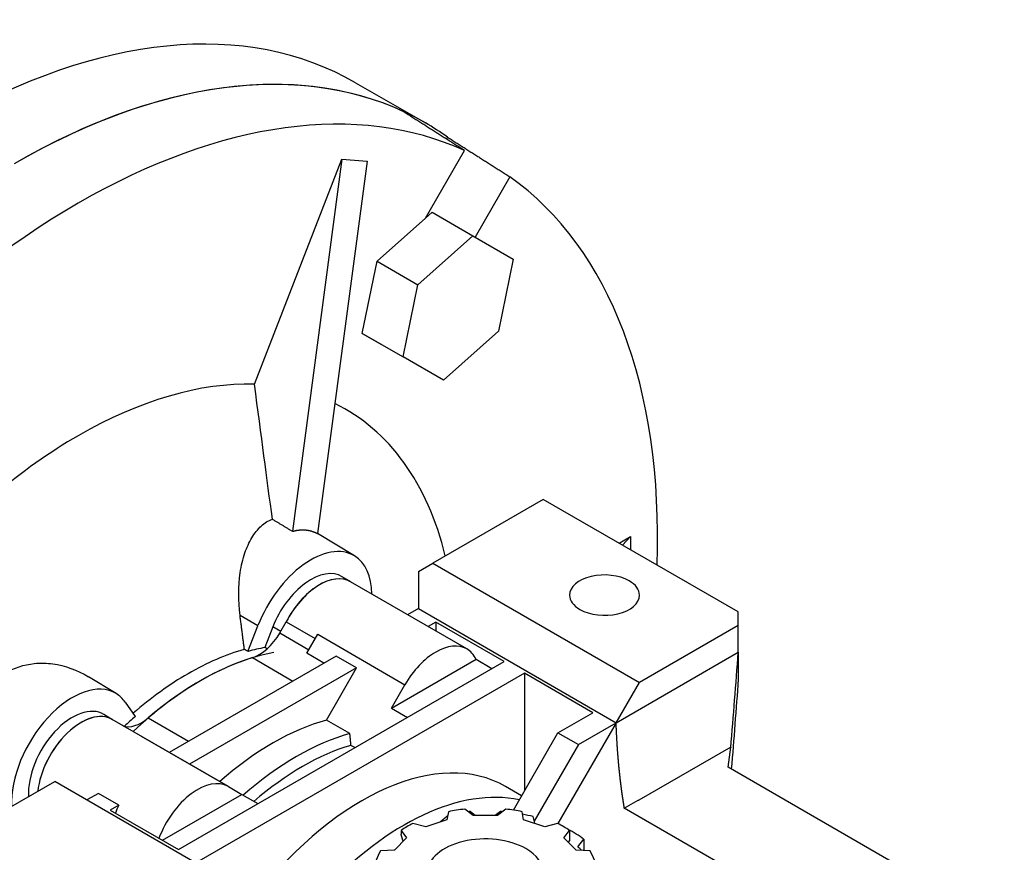
# Model space of a CAD drawing. Extents: x -2601 to 1032, y -760 to 1861.
# Drawn here: x 127 to 247, y 548 to 650 of the extents above; entities that cross this region are included whole.
import ezdxf

# ---------------------------------------------------------------- set-up
doc = ezdxf.new("R2010")
doc.units = 0
doc.header["$MEASUREMENT"] = 0
doc.layers.add('View', color=7, linetype='Continuous')

msp = doc.modelspace()

# ---------------------------------------------------------------- linework, layer by layer
at = {"layer": 'View'}
for p, q in [((168.03, 642.06), (176.52, 637.16)), ((179.06, 635.21), (179.19, 635.44)), ((176.53, 625.58), (181.28, 633.8)), ((155.73, 605.39), (166.35, 632.77)), ((166.35, 632.77), (160.35, 587.51)), ((169.42, 632.5), (163.41, 587.23)), ((166.35, 632.77), (169.42, 632.5)), ((186.78, 630.62), (182.55, 623.29)), ((176.53, 625.58), (177.34, 626.3)), ((177.34, 626.3), (182.29, 623.44)), ((170.64, 620.35), (176.53, 625.58)), ((175.59, 617.49), (182.29, 623.44)), ((182.29, 623.44), (187.2, 620.6)), ((168.84, 611.57), (170.64, 620.35)), ((170.64, 620.35), (175.59, 617.49)), ((187.2, 620.6), (185.4, 611.83)), ((173.79, 608.72), (175.59, 617.49)), ((185.4, 611.83), (178.7, 605.88)), ((168.84, 611.57), (173.79, 608.72)), ((173.75, 608.74), (168.84, 611.57)), ((171.27, 610.17), (171.27, 610.17)), ((173.75, 608.74), (173.75, 608.74)), ((178.7, 605.88), (173.79, 608.72)), ((190.85, 591.4), (177.41, 583.64)), ((214.55, 577.71), (190.85, 591.4)), ((167.9, 584.53), (163.41, 587.24)), ((200.06, 586.08), (201.47, 586.9)), ((200.49, 585.83), (201.47, 586.9)), ((201.47, 586.9), (201.47, 585.26)), ((175.66, 582.63), (177.41, 583.64)), ((177.41, 583.64), (202.53, 569.14)), ((167.45, 581.35), (166.41, 581.99)), ((175.66, 582.63), (175.66, 578.12)), ((181.55, 573.21), (167.4, 581.37)), ((156.15, 576.04), (153.97, 577.29)), ((175.66, 578.12), (174.35, 577.36)), ((175.66, 578.12), (199.7, 564.24)), ((214.55, 576.08), (214.55, 577.71)), ((154.94, 572.91), (156.15, 576.04)), ((157.95, 575.88), (156.99, 573.39)), ((158.92, 575.33), (157.95, 575.88)), ((158.81, 575.15), (159.59, 576.49)), ((159.59, 576.49), (163.11, 574.46)), ((177.78, 576.48), (176.83, 575.93)), ((177.78, 576.48), (177.78, 575.38)), ((186.09, 571.69), (177.78, 576.48)), ((214.55, 576.08), (202.53, 569.14)), ((214.55, 572.81), (214.55, 576.08)), ((158.81, 575.15), (162.33, 573.12)), ((162.08, 572.68), (163.42, 574.99)), ((163.42, 574.99), (174.02, 568.86)), ((165.66, 572.34), (145.36, 560.62)), ((164.17, 571.48), (162.08, 572.68)), ((168.13, 570.91), (165.66, 572.34)), ((199.7, 564.24), (214.55, 572.81)), ((214.55, 572.81), (214.55, 569.54)), ((146.49, 548.83), (186.09, 571.69)), ((155.5, 572.15), (160.41, 569.31)), ((172.38, 566.01), (182.67, 571.95)), ((182.67, 571.95), (184.61, 570.83)), ((168.13, 570.91), (147.84, 559.2)), ((188.57, 570.26), (148.97, 547.4)), ((164.47, 564.56), (168.13, 570.91)), ((196.88, 565.46), (188.57, 570.26)), ((188.57, 570.26), (188.57, 555.97)), ((138.9, 567.79), (135.53, 569.83)), ((172.38, 566.01), (174.02, 568.86)), ((199.7, 564.24), (202.53, 569.14)), ((140.02, 566.73), (141.24, 565)), ((138.46, 564.61), (137.41, 565.25)), ((172.38, 566.01), (174.32, 564.89)), ((192.63, 563.01), (196.88, 565.46)), ((152.56, 556.47), (138.41, 564.64)), ((142.8, 564.82), (147.71, 561.98)), ((167.33, 562.91), (164.47, 564.56)), ((199.7, 564.24), (192.62, 551.97)), ((195.11, 561.58), (199.7, 564.24)), ((187.21, 553.61), (192.63, 563.01)), ((192.63, 563.01), (195.11, 561.58)), ((141.95, 562.6), (152.56, 556.47)), ((195.11, 561.58), (189.74, 552.29)), ((167.94, 561.21), (167.46, 561.49)), ((213.65, 561.26), (202.47, 554.81)), ((213.32, 558.83), (213.65, 561.26)), ((213.65, 561.26), (213.65, 561.21)), ((246.9, 539.44), (213.32, 558.83)), ((118.02, 549.35), (131.45, 557.1)), ((156.57, 542.6), (131.45, 557.1)), ((136.75, 555.65), (135.36, 554.85)), ((139.22, 554.22), (136.75, 555.65)), ((152.56, 556.47), (154.2, 555.52)), ((188.21, 555.36), (186.27, 556.48)), ((144.55, 549.95), (154.2, 555.52)), ((154.2, 555.52), (156.15, 554.4)), ((200.7, 553.86), (202.4, 554.84)), ((202.4, 554.84), (202.47, 554.81)), ((139.22, 554.22), (138.19, 553.62)), ((138.19, 553.62), (146.49, 548.83)), ((179.32, 553.42), (179.13, 552.45)), ((182.31, 552.95), (181.3, 553.73)), ((182.58, 552.95), (181.94, 553.44)), ((185.65, 553.44), (185.01, 552.95)), ((186.29, 553.73), (185.28, 552.95)), ((188.46, 552.45), (188.27, 553.42)), ((238.3, 532.15), (200.7, 553.86)), ((176.55, 551.59), (175, 551.98)), ((179.13, 552.45), (176.55, 551.59)), ((185.28, 552.95), (182.31, 552.95)), ((191.04, 551.59), (188.46, 552.45)), ((189.8, 552.01), (189.63, 552.82)), ((192.59, 551.98), (191.04, 551.59)), ((173.55, 551.15), (174.23, 550.25)), ((173.55, 551.15), (173.55, 550.69)), ((193.36, 550.25), (194.04, 551.15)), ((194.04, 551.15), (194.04, 549.92)), ((174.23, 550.25), (172.74, 548.76)), ((194.85, 548.76), (193.36, 550.25)), ((194.04, 549.92), (193.89, 549.73)), ((195.06, 549.14), (195.76, 550.07)), ((195.76, 550.07), (195.76, 548.7)), ((172.74, 548.76), (171.06, 548.65)), ((196.53, 548.65), (194.85, 548.76))]:
    msp.add_line(p, q, dxfattribs=at)
for centre, major_axis, ratio, start_param, end_param in [((118.03, 555.46), (50, 86.6), 0.57735, -6.28319, -5.49779), ((126.52, 550.56), (50, 86.6), 0.57735, -6.28319, -5.49779), ((126.52, 550.56), (-50, -86.6), 0.57735, 3.19662, 3.92699), ((134.3, 546.07), (-49.81, -86.27), 0.57735, 3.19683, 3.92699), ((126.52, 550.56), (50, 86.6), 0.57735, -0.05503, 0), ((134.3, 546.07), (-49.81, -86.27), 0.57735, 2.31569, 3.08635), ((134.3, 546.07), (-49.81, -86.27), 0.57735, 3.92699, 4.65715), ((134.3, 546.07), (-32.5, -56.29), 0.57735, 3.44186, 3.92699), ((134.3, 546.07), (-32.5, -56.29), 0.57735, 2.59737, 3.18043), ((134.3, 546.07), (-32.5, -56.29), 0.57735, 3.92699, 4.3754), ((162.58, 575.47), (5.25, 9.09), 0.57735, -0.012343, 1.832595), ((162.58, 575.47), (5.25, 9.09), 0.57735, -0.771785, -0.012343), ((162.58, 575.47), (-3.78, -6.54), 0.57735, 3.12925, 4.97419), ((163.64, 574.86), (3.76, 6.52), 0.57735, -0.012343, 1.660085), ((163.64, 574.86), (3.76, 6.52), 0.57735, 0, 1.652335), ((198.29, 579.75), (-4.25, 0), 0.577349, -2.35619, 0), ((163.64, 574.86), (3.76, 6.52), 0.57735, -0.036444, -0.012343), ((198.29, 579.75), (-4.25, 0), 0.577349, -3.14159, -2.35619), ((198.29, 579.75), (-4.25, 0), 0.577349, 0, 0.785395), ((198.29, 579.75), (-4.25, 0), 0.577349, -5.49779, -3.14159), ((156.31, 576.59), (-2.5, -4.33), 0.57735, 0.553023, 1.57079), ((177.78, 566.69), (3.76, 6.52), 0.57735, -6.28319, -4.71239), ((147.65, 538.36), (-19.5, -33.77), 0.57735, 3.67627, 3.92699), ((149.15, 537.5), (-19.5, -33.77), 0.57735, 3.59769, 3.92699), ((148.09, 538.11), (-19.5, -33.77), 0.57735, 3.59837, 3.67598), ((177.78, 566.69), (3.76, 6.52), 0.57735, -0.376353, 0), ((149.15, 537.5), (19.5, 33.77), 0.57735, -5.73016, -5.26542), ((147.65, 538.36), (-19.5, -33.77), 0.57735, 3.92699, 4.17205), ((133.59, 558.73), (5.25, 9.09), 0.57735, -0.012343, 2.402105), ((149.15, 537.5), (-19.5, -33.77), 0.57735, 3.92699, 4.22871), ((133.59, 558.73), (5.25, 9.09), 0.57735, -0.261801, -0.012343), ((133.59, 558.73), (-3.78, -6.54), 0.57735, 3.12925, 5.5616), ((134.65, 558.12), (3.76, 6.52), 0.57735, -0.012343, 2.220575), ((134.65, 558.12), (3.76, 6.52), 0.57735, 0, 2.220485), ((134.65, 558.12), (3.76, 6.52), 0.57735, -0.036444, -0.012343), ((141.98, 568.32), (-2.5, -4.33), 0.57735, 0.100049, 1.01777), ((148.09, 538.11), (-19.5, -33.77), 0.57735, 4.17799, 4.22749), ((157.99, 532.39), (18, 31.18), 0.57735, -5.7552, -5.24038), ((160.85, 530.74), (-18, -31.18), 0.57735, 3.66958, 4.1844), ((161.56, 530.33), (-17.5, -30.31), 0.57735, 3.68632, 4.16766), ((168.77, 526.17), (17.5, 30.31), 0.57735, 0, 1.325915), ((148.79, 549.95), (3.76, 6.52), 0.57735, -6.28319, -4.42592), ((148.79, 549.95), (3.76, 6.52), 0.57735, -0.000002, 0), ((173.9, 523.21), (-17.5, -30.31), 0.57735, 3.32444, 4.3402), ((143.49, 553.02), (3.76, 6.52), 0.57735, -4.56684, -4.42592), ((183.79, 546.07), (13.5, 0), 0.577349, 1.7566, 1.9086), ((183.79, 544.85), (15, 0), 0.577349, 1.69449, 1.71106), ((183.79, 544.85), (15, 0), 0.577349, 1.43053, 1.4471), ((183.79, 546.07), (13.5, 0), 0.577349, 1.233, 1.385), ((183.79, 546.07), (13.5, 0), 0.577349, 2.2802, 2.43219), ((183.79, 544.85), (15, 0), 0.577349, 1.17089, 1.26345), ((183.79, 546.07), (13.5, 0), 0.577349, 0.7094, 0.861398), ((183.79, 544.85), (15, 0), 0.577349, 0.647294, 0.836736), ((183.79, 546.07), (7, 0), 0.577349, 0.785399, 3.14159), ((183.79, 546.07), (13.5, 0), 0.577349, 2.8038, 2.95579), ((183.79, 546.07), (7, 0), 0.577349, 0, 0.785399), ((183.79, 544.85), (13.5, 0), 0.577349, 0.520355, 0.583462), ((183.79, 546.07), (13.5, 0), 0.577349, 0.185801, 0.337799)]:
    msp.add_ellipse(centre, major_axis=major_axis, ratio=ratio, start_param=start_param, end_param=end_param, dxfattribs=at)
for points, degree in [([(181.28, 633.8), (177.49, 636.2), (173.69, 638.62)], 2), ([(179.19, 635.44), (182.99, 633.03), (186.78, 630.62)], 2), ([(157.9, 588.99), (157.26, 593.82), (156.55, 599.2), (155.73, 605.39)], 3), ([(157.9, 588.99), (159.13, 588.25), (160.35, 587.51)], 2), ([(160.35, 587.51), (160.58, 587.57), (160.8, 587.62), (161.03, 587.66), (161.26, 587.68), (161.48, 587.7), (161.7, 587.7), (161.92, 587.68), (162.14, 587.66), (162.36, 587.62), (162.58, 587.57), (162.79, 587.5), (163, 587.42), (163.21, 587.34), (163.41, 587.23)], 1), ([(154.5, 573.16), (154.25, 575.14), (153.97, 577.29)], 2), ([(154.94, 572.91), (154.5, 573.16)], 1), ([(157.28, 573.22), (156.99, 573.39)], 1), ([(213.65, 561.21), (213.97, 565.06), (214.27, 568.93), (214.55, 572.81)], 3), ([(214.55, 569.54), (214.29, 565.89), (214.01, 562.24), (213.71, 558.6)], 3), ([(167.46, 561.49), (167.4, 562.19), (167.33, 562.91)], 2), ([(178.26, 552.16), (178.75, 552.55), (179.23, 552.96)], 2), ([(173.81, 549.84), (173.68, 550.26), (173.55, 550.69)], 2), ([(172.7, 548.76), (172.77, 548.79)], 1)]:
    msp.add_open_spline(points, degree=degree, dxfattribs=at)
for points, degree, knots in [([(153.97, 577.29), (153.75, 579.06), (153.75, 580.85), (153.99, 582.47), (154.12, 583.33), (154.31, 584.15), (154.57, 584.88), (154.79, 585.53), (155.07, 586.16), (155.41, 586.72), (155.74, 587.27), (156.13, 587.76), (156.55, 588.15), (156.97, 588.53), (157.42, 588.82), (157.9, 588.99)], 3, [5.59587, 5.59587, 5.59587, 5.59587, 10.7326, 10.7326, 10.7326, 13.4798, 13.4798, 13.4798, 15.9328, 15.9328, 15.9328, 18.3859, 18.3859, 18.3859, 20.7953, 20.7953, 20.7953, 20.7953]), ([(125.37, 570.27), (126.48, 570.92), (127.71, 571.31), (128.95, 571.44), (129.72, 571.52), (130.49, 571.5), (131.22, 571.4), (132.68, 571.2), (134.17, 570.66), (135.53, 569.83)], 3, [26.6915, 26.6915, 26.6915, 26.6915, 30.6512, 30.6512, 30.6512, 33.1042, 33.1042, 33.1042, 37.9802, 37.9802, 37.9802, 37.9802]), ([(200.7, 553.86), (200.65, 554.22), (200.59, 554.57), (200.54, 554.93), (200.48, 555.29), (200.43, 555.65), (200.38, 556.01), (200.33, 556.37), (200.29, 556.73), (200.24, 557.1), (200.2, 557.46), (200.12, 558.2), (200.04, 558.94), (200.01, 559.31), (199.98, 559.68), (199.91, 560.43), (199.86, 561.18), (199.81, 561.94), (199.77, 562.7), (199.73, 563.47), (199.7, 564.24)], 2, [0.61296, 0.61296, 0.61296, 0.622609, 0.622609, 0.632258, 0.632258, 0.641906, 0.641906, 0.651555, 0.651555, 0.661203, 0.661203, 0.680501, 0.680501, 0.690149, 0.690149, 0.709446, 0.709446, 0.728744, 0.728744, 0.748041, 0.748041, 0.748041])]:
    msp.add_open_spline(points, degree=degree, knots=knots, dxfattribs=at)

doc.saveas('drawing.dxf')
